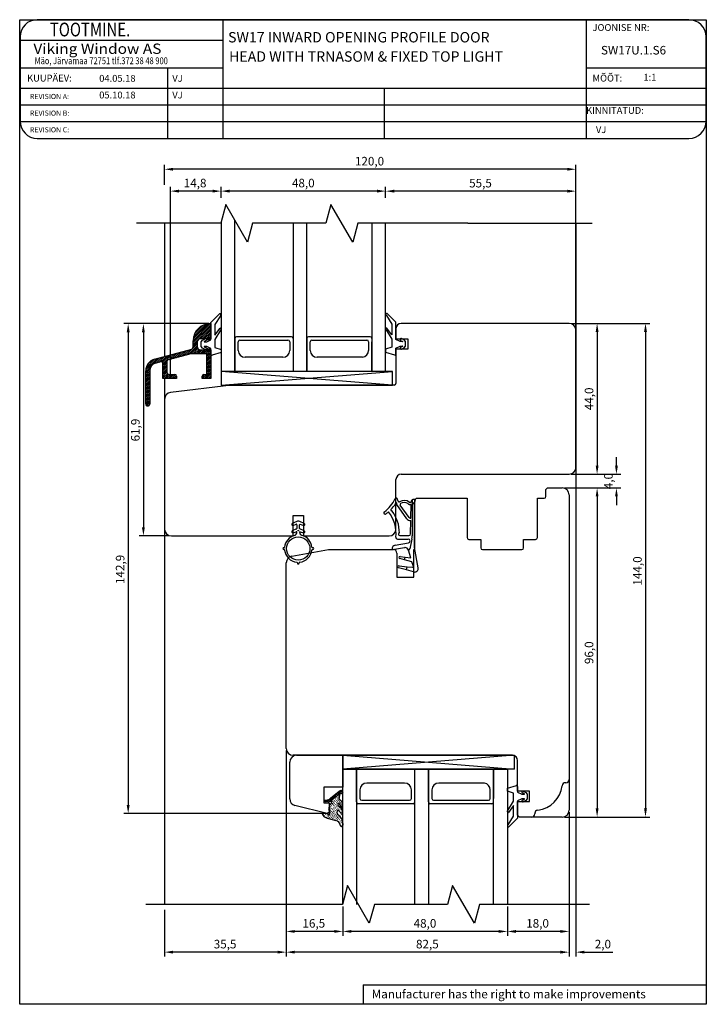
# Model space of a CAD drawing. Units: inches. Extents: x 41 to 4570, y 654 to 3367.
# Drawn here: x 3788 to 3988, y 2592 to 2879 of the extents above; entities that cross this region are included whole.
import ezdxf

# ---------------------------------------------------------------- set-up
doc = ezdxf.new("R2010")
doc.units = ezdxf.units.IN
doc.header["$MEASUREMENT"] = 0
doc.styles.add('MtXpl_romanc_shx', font='romanc.shx')
doc.styles.add('MtXpl_Tahoma', font='tahoma.ttf')
doc.styles.add('ROMAND', font='romand', dxfattribs={"width": 0.8, "height": 4})
doc.styles.add('ROMANS', font='romans', dxfattribs={"height": 2})
doc.styles.get("Standard").update_dxf_attribs({"font": 'arial.ttf'})

msp = doc.modelspace()

# ---------------------------------------------------------------- linework, layer by layer
for p, q in [((3788.02, 2591.76), (3788.02, 2878.95)), ((3788.02, 2878.95), (3988.32, 2878.95)), ((3953.24, 2878.95), (3793.14, 2878.95)), ((3847.25, 2878.95), (3847.25, 2844.34)), ((3953.24, 2878.95), (3953.24, 2844.34)), ((3983.24, 2878.95), (3953.24, 2878.95)), ((3988.32, 2878.95), (3988.32, 2591.76)), ((3788.14, 2873.95), (3788.14, 2849.34)), ((3788.14, 2872.95), (3847.25, 2872.95)), ((3988.24, 2849.34), (3988.24, 2873.95)), ((3788.14, 2864.95), (3847.25, 2864.95)), ((3831.17, 2864.95), (3831.17, 2844.34)), ((3953.24, 2864.95), (3988.24, 2864.95)), ((3788.14, 2858.95), (3988.24, 2858.95)), ((3894.37, 2858.95), (3894.37, 2844.34)), ((3788.14, 2854.08), (3988.24, 2854.08)), ((3788.14, 2849.21), (3988.24, 2849.21)), ((3793.14, 2844.34), (3953.24, 2844.34)), ((3953.24, 2844.34), (3983.24, 2844.34)), ((3830.28, 2830.82), (3830.28, 2836.58)), ((3947.78, 2835.33), (3832.78, 2835.33)), ((3950.28, 2789.01), (3950.28, 2836.58)), ((3832.01, 2774.92), (3832.01, 2830.2)), ((3844.28, 2828.95), (3834.51, 2828.95)), ((3846.78, 2827.01), (3846.78, 2830.2)), ((3846.78, 2827.01), (3846.78, 2830.2)), ((3892.28, 2828.95), (3849.28, 2828.95)), ((3894.78, 2827.01), (3894.78, 2830.2)), ((3894.78, 2827.01), (3894.78, 2830.19)), ((3947.78, 2828.94), (3897.28, 2828.94)), ((3950.28, 2789.01), (3950.28, 2830.19)), ((3848.16, 2825.06), (3846.68, 2819.56)), ((3854.51, 2814.06), (3848.16, 2825.06)), ((3878.82, 2825.06), (3877.35, 2819.56)), ((3885.17, 2814.06), (3878.82, 2825.06)), ((3850.78, 2776.38), (3850.78, 2820.52)), ((3846.68, 2819.56), (3822.14, 2819.56)), ((3830.28, 2819.56), (3830.28, 2780.7)), ((3846.78, 2819.93), (3846.78, 2776.38)), ((3855.98, 2819.56), (3854.51, 2814.06)), ((3877.35, 2819.56), (3855.98, 2819.56)), ((3867.78, 2819.56), (3867.78, 2776.38)), ((3871.78, 2776.38), (3871.78, 2819.56)), ((3886.65, 2819.56), (3885.17, 2814.06)), ((3918.79, 2819.56), (3886.65, 2819.56)), ((3890.78, 2819.56), (3890.78, 2776.38)), ((3894.78, 2776.38), (3894.78, 2819.56)), ((3918.79, 2819.56), (3955.06, 2819.56)), ((3950.28, 2819.56), (3950.28, 2619.91)), ((3843.78, 2790.65), (3846.34, 2793.15)), ((3846.58, 2792.6), (3844.98, 2790.03)), ((3894.98, 2792.69), (3896.58, 2790.12)), ((3897.78, 2790.74), (3895.22, 2793.24)), ((3843.16, 2790.29), (3818.42, 2790.29)), ((3843.16, 2790.29), (3822.86, 2790.29)), ((3843.78, 2785.55), (3843.78, 2790.65)), ((3844.98, 2790.03), (3844.98, 2786.95)), ((3844.98, 2786.95), (3846.46, 2788.94)), ((3896.58, 2787.04), (3895.11, 2789.02)), ((3896.58, 2790.12), (3896.58, 2787.04)), ((3897.78, 2785.64), (3897.78, 2790.74)), ((3897.78, 2788.88), (3897.78, 2785.88)), ((3948.28, 2790.38), (3899.28, 2790.38)), ((3948.91, 2790.38), (3957.71, 2790.38)), ((3948.91, 2790.38), (3971.83, 2790.38)), ((3819.67, 2787.79), (3819.67, 2649.88)), ((3824.11, 2787.79), (3824.11, 2730.88)), ((3841.37, 2785.49), (3842.15, 2785.87)), ((3846.64, 2788.37), (3844.98, 2785.65)), ((3850.78, 2785.98), (3850.78, 2776.38)), ((3867.28, 2786.48), (3851.28, 2786.48)), ((3871.78, 2776.38), (3871.78, 2785.98)), ((3871.78, 2785.98), (3871.78, 2776.38)), ((3890.28, 2786.48), (3872.28, 2786.48)), ((3894.92, 2788.45), (3896.58, 2785.74)), ((3897.78, 2785.88), (3901.28, 2785.88)), ((3900.2, 2785.58), (3899.41, 2785.96)), ((3901.28, 2785.88), (3901.28, 2782.88)), ((3950.28, 2748.38), (3950.28, 2788.38)), ((3956.46, 2787.88), (3956.46, 2748.88)), ((3970.58, 2787.88), (3970.58, 2648.88)), ((3840.98, 2784.95), (3841.37, 2785.49)), ((3840.98, 2783.65), (3840.98, 2784.95)), ((3841.37, 2783.11), (3840.98, 2783.65)), ((3842.15, 2782.73), (3841.37, 2783.11)), ((3842.41, 2785.33), (3841.82, 2785.04)), ((3841.82, 2783.55), (3842.41, 2783.27)), ((3841.85, 2784.95), (3842.58, 2784.95)), ((3842.58, 2783.65), (3841.85, 2783.65)), ((3842.58, 2784.95), (3843.78, 2785.55)), ((3843.78, 2783.05), (3842.58, 2783.65)), ((3843.78, 2781.35), (3843.78, 2783.05)), ((3844.98, 2785.65), (3844.98, 2783.35)), ((3844.98, 2783.35), (3846.78, 2782.75)), ((3851.78, 2782.48), (3851.78, 2784.98)), ((3852.28, 2785.48), (3866.28, 2785.48)), ((3866.78, 2784.98), (3866.78, 2782.48)), ((3872.78, 2782.48), (3872.78, 2784.98)), ((3873.28, 2785.48), (3889.28, 2785.48)), ((3889.78, 2784.98), (3889.78, 2782.46)), ((3890.78, 2776.38), (3890.78, 2784.98)), ((3896.58, 2783.44), (3894.78, 2782.84)), ((3896.58, 2785.74), (3896.58, 2783.44)), ((3898.98, 2785.04), (3897.78, 2785.64)), ((3897.78, 2783.14), (3898.98, 2783.74)), ((3897.78, 2781.44), (3897.78, 2783.14)), ((3899.72, 2785.04), (3898.98, 2785.04)), ((3898.98, 2783.74), (3899.72, 2783.74)), ((3899.15, 2785.42), (3899.74, 2785.13)), ((3899.74, 2783.64), (3899.15, 2783.36)), ((3899.41, 2782.82), (3900.2, 2783.2)), ((3900.58, 2785.04), (3900.2, 2785.58)), ((3900.2, 2783.2), (3900.58, 2783.74)), ((3900.58, 2783.74), (3900.58, 2785.04)), ((3846.78, 2781.85), (3844.17, 2781.06)), ((3846.78, 2782.75), (3846.78, 2781.85)), ((3864.78, 2780.48), (3853.78, 2780.48)), ((3888.07, 2780.48), (3874.78, 2780.48)), ((3894.78, 2782.84), (3894.78, 2781.94)), ((3894.78, 2781.94), (3897.4, 2781.15)), ((3901.28, 2782.88), (3897.78, 2782.88)), ((3897.78, 2782.88), (3897.78, 2772.88)), ((3830.28, 2774.29), (3830.28, 2620.91)), ((3896.78, 2776.38), (3846.78, 2776.38)), ((3846.78, 2776.38), (3846.78, 2772.38)), ((3896.78, 2772.38), (3846.78, 2776.38)), ((3846.78, 2772.38), (3896.78, 2776.38)), ((3896.78, 2772.38), (3896.78, 2776.38)), ((3849.78, 2772.38), (3832.04, 2770.2)), ((3846.78, 2772.38), (3896.78, 2772.38)), ((3897.28, 2772.38), (3849.78, 2772.38)), ((3830.28, 2768.22), (3830.28, 2730.38)), ((3962.1, 2748.88), (3962.1, 2751.38)), ((3899.28, 2746.38), (3948.28, 2746.38)), ((3948.91, 2746.38), (3963.35, 2746.38)), ((3948.91, 2746.38), (3957.71, 2746.38)), ((3897.78, 2730.38), (3897.78, 2744.88)), ((3941.53, 2741.88), (3942.03, 2742.38)), ((3941.53, 2739.88), (3941.53, 2741.88)), ((3942.03, 2742.38), (3946.28, 2742.38)), ((3946.91, 2742.38), (3957.71, 2742.38)), ((3946.91, 2742.38), (3963.35, 2742.38)), ((3948.28, 2740.38), (3948.28, 2648.38)), ((3956.46, 2739.88), (3956.46, 2648.88)), ((3962.1, 2739.88), (3962.1, 2737.38)), ((3900.96, 2733.38), (3898.01, 2737.58)), ((3898.39, 2738.48), (3898.11, 2739.26)), ((3901.64, 2733.71), (3899.04, 2737.39)), ((3901.23, 2737.8), (3901.42, 2737.67)), ((3902.13, 2733.58), (3902.21, 2737.56)), ((3902.23, 2738.43), (3902.23, 2738.4)), ((3902.5, 2738.9), (3902.5, 2728.37)), ((3903.43, 2738.96), (3902.73, 2738.96)), ((3903.23, 2736.86), (3903.23, 2738.09)), ((3903.32, 2738.88), (3903.82, 2739.38)), ((3903.32, 2724.38), (3903.32, 2738.88)), ((3903.82, 2739.38), (3918.53, 2739.38)), ((3918.53, 2739.38), (3918.53, 2727.88)), ((3939.03, 2727.88), (3939.03, 2739.38)), ((3939.03, 2739.38), (3941.03, 2739.38)), ((3867.78, 2734.38), (3870.78, 2734.38)), ((3867.78, 2728.38), (3867.78, 2734.38)), ((3870.78, 2734.38), (3870.78, 2728.38)), ((3903.23, 2724.96), (3903.23, 2736.86)), ((3868.86, 2732.6), (3867.55, 2731.99)), ((3867.78, 2731.44), (3868.68, 2731.76)), ((3868.88, 2731.62), (3868.88, 2730.56)), ((3869.68, 2730.56), (3869.68, 2731.62)), ((3871.01, 2731.99), (3869.7, 2732.6)), ((3869.88, 2731.76), (3870.78, 2731.44)), ((3901.89, 2733.58), (3902.13, 2733.58)), ((3901.99, 2732.88), (3902.12, 2732.88)), ((3902.04, 2728.95), (3902.12, 2732.88)), ((3831.66, 2728.38), (3822.86, 2728.38)), ((3832.28, 2728.38), (3867.78, 2728.38)), ((3868.79, 2730.42), (3867.55, 2729.84)), ((3867.78, 2729.29), (3868.68, 2729.61)), ((3871.01, 2729.84), (3869.77, 2730.42)), ((3869.88, 2729.61), (3870.78, 2729.29)), ((3870.78, 2728.38), (3895.78, 2728.38)), ((3898.89, 2728.46), (3901.54, 2728.46)), ((3897.52, 2725.67), (3901.45, 2726.37)), ((3898.23, 2727.46), (3901.35, 2727.46)), ((3902.4, 2727.43), (3901.79, 2724.57)), ((3919.03, 2727.38), (3922.53, 2727.38)), ((3922.53, 2727.38), (3922.53, 2724.88)), ((3935.03, 2724.88), (3935.03, 2727.38)), ((3935.03, 2727.38), (3938.53, 2727.38)), ((3865.11, 2724.94), (3865.03, 2724.94)), ((3865.03, 2724.44), (3865.11, 2724.44)), ((3867.43, 2722.5), (3878.11, 2724.38)), ((3873.53, 2724.94), (3873.46, 2724.94)), ((3873.46, 2724.44), (3873.53, 2724.44)), ((3878.11, 2724.38), (3897.02, 2724.38)), ((3896.71, 2724.51), (3896.74, 2724.32)), ((3900.29, 2724.94), (3896.74, 2724.32)), ((3898.02, 2723.38), (3898.02, 2716.38)), ((3902.1, 2722.02), (3901.42, 2724.25)), ((3903.02, 2716.38), (3903.02, 2724.38)), ((3903.02, 2724.38), (3903.32, 2724.38)), ((3904.27, 2719.03), (3903.23, 2724.96)), ((3923.03, 2724.38), (3934.53, 2724.38)), ((3865.78, 2666.38), (3865.78, 2720.53)), ((3869.03, 2720.52), (3869.03, 2720.44)), ((3869.53, 2720.44), (3869.53, 2720.52)), ((3900.32, 2721.39), (3898.89, 2721.76)), ((3898.97, 2722.35), (3900.48, 2722.19)), ((3900.32, 2721.39), (3900.48, 2722.19)), ((3902.46, 2720.82), (3900.32, 2721.39)), ((3900.48, 2722.19), (3902.1, 2722.02)), ((3902.87, 2719.48), (3902.46, 2720.82)), ((3900.84, 2718.47), (3898.54, 2719.07)), ((3898.71, 2719.64), (3901.02, 2719.4)), ((3900.84, 2718.47), (3901.02, 2719.4)), ((3902.94, 2717.92), (3900.84, 2718.47)), ((3901.02, 2719.4), (3902.64, 2719.23)), ((3898.02, 2716.38), (3903.02, 2716.38)), ((3865.78, 2665.76), (3865.78, 2611.77)), ((3866.78, 2651.68), (3866.78, 2662.38)), ((3931.78, 2664.38), (3867.78, 2664.38)), ((3868.78, 2664.38), (3882.28, 2664.38)), ((3882.28, 2664.38), (3882.28, 2655.08)), ((3882.28, 2660.38), (3882.28, 2664.38)), ((3882.28, 2664.38), (3932.28, 2664.38)), ((3932.28, 2664.38), (3882.28, 2660.38)), ((3882.28, 2664.38), (3932.28, 2660.38)), ((3932.28, 2664.38), (3932.28, 2660.38)), ((3933.28, 2653.88), (3933.28, 2662.88)), ((3882.28, 2620.91), (3882.28, 2660.38)), ((3882.28, 2660.38), (3930.28, 2660.38)), ((3932.28, 2660.38), (3882.28, 2660.38)), ((3886.28, 2660.38), (3886.28, 2620.91)), ((3886.28, 2650.78), (3886.28, 2660.38)), ((3903.28, 2620.91), (3903.28, 2660.38)), ((3907.28, 2660.38), (3907.28, 2620.91)), ((3907.28, 2660.38), (3907.28, 2650.78)), ((3907.28, 2650.78), (3907.28, 2660.38)), ((3926.28, 2620.91), (3926.28, 2660.38)), ((3926.28, 2660.38), (3926.28, 2651.78)), ((3930.28, 2660.38), (3930.28, 2620.91)), ((3882.28, 2655.08), (3876.78, 2655.08)), ((3876.78, 2655.08), (3876.78, 2650.48)), ((3878.72, 2651.84), (3881.23, 2653.94)), ((3880.44, 2652.49), (3882, 2654.13)), ((3881.08, 2653.79), (3881.62, 2653.29)), ((3881.35, 2653.97), (3881.21, 2653.88)), ((3881.66, 2654.14), (3881.35, 2653.97)), ((3882.16, 2653.42), (3881.54, 2654.11)), ((3881.89, 2654.16), (3881.66, 2654.14)), ((3881.66, 2654.14), (3881.66, 2654.14)), ((3882.1, 2654.06), (3881.89, 2654.16)), ((3882.26, 2653.69), (3881.89, 2653.24)), ((3882.18, 2653.87), (3882.1, 2654.06)), ((3882.26, 2653.69), (3882.18, 2653.87)), ((3882.23, 2653.52), (3882.26, 2653.69)), ((3887.28, 2654.28), (3887.28, 2651.78)), ((3900.28, 2656.28), (3889.28, 2656.28)), ((3902.28, 2651.78), (3902.28, 2654.28)), ((3908.28, 2654.28), (3908.28, 2651.78)), ((3923.57, 2656.28), (3910.28, 2656.28)), ((3925.28, 2651.78), (3925.28, 2654.3)), ((3930.28, 2654.83), (3932.9, 2655.61)), ((3930.28, 2653.93), (3930.28, 2654.83)), ((3932.08, 2653.33), (3930.28, 2653.93)), ((3933.28, 2655.32), (3933.28, 2653.63)), ((3936.78, 2653.88), (3933.28, 2653.88)), ((3934.91, 2653.95), (3935.7, 2653.57)), ((3936.78, 2650.88), (3936.78, 2653.88)), ((3947.33, 2656.38), (3947.18, 2656.38)), ((3877.04, 2651.13), (3877.02, 2651.02)), ((3877.02, 2651.02), (3877.11, 2650.89)), ((3877.18, 2651.27), (3877.04, 2651.13)), ((3877.18, 2651.27), (3877.04, 2651.13)), ((3877.11, 2650.89), (3877.22, 2650.87)), ((3877.18, 2651.27), (3877.95, 2651.41)), ((3877.95, 2650.79), (3877.22, 2650.87)), ((3877.67, 2650.84), (3877.24, 2651.26)), ((3877.5, 2650.82), (3878.08, 2651.5)), ((3877.79, 2651.45), (3878.36, 2650.88)), ((3877.95, 2651.41), (3878.39, 2651.62)), ((3877.95, 2650.79), (3878.31, 2650.89)), ((3878.18, 2650.8), (3880.67, 2653.42)), ((3878.31, 2650.89), (3878.62, 2651)), ((3878.76, 2651.15), (3878.33, 2651.63)), ((3878.39, 2651.62), (3878.72, 2651.84)), ((3878.62, 2651), (3881.52, 2653.37)), ((3878.62, 2651), (3878.67, 2650.99)), ((3878.73, 2651.9), (3879.16, 2651.47)), ((3879.1, 2651.43), (3878.91, 2650.44)), ((3879.62, 2651.79), (3879.13, 2652.22)), ((3879.24, 2651.29), (3879.14, 2651.36)), ((3879.46, 2650.96), (3879.42, 2651.02)), ((3879.53, 2652.54), (3879.97, 2652.12)), ((3879.59, 2651.62), (3879.54, 2651.69)), ((3879.85, 2651.17), (3879.82, 2651.35)), ((3880.36, 2652.39), (3879.94, 2652.87)), ((3879.98, 2651.89), (3879.95, 2652.01)), ((3880.13, 2650.83), (3880.04, 2650.97)), ((3880.26, 2651.55), (3880.16, 2651.63)), ((3880.4, 2652.27), (3880.3, 2652.34)), ((3880.33, 2653.14), (3880.78, 2652.77)), ((3880.54, 2651.21), (3880.39, 2651.3)), ((3880.62, 2651.94), (3880.52, 2652.02)), ((3880.75, 2650.83), (3880.65, 2650.91)), ((3881.17, 2653.04), (3880.68, 2653.47)), ((3880.7, 2652.67), (3880.8, 2652.59)), ((3880.84, 2651.61), (3880.74, 2651.69)), ((3880.91, 2652.28), (3881.01, 2652.21)), ((3881.06, 2651.23), (3881.02, 2651.35)), ((3881.15, 2652.93), (3881.05, 2653)), ((3881.17, 2651.54), (3881.52, 2653.37)), ((3881.6, 2651.25), (3881.17, 2651.54)), ((3881.19, 2651.95), (3881.23, 2651.83)), ((3881.28, 2650.9), (3881.25, 2651.02)), ((3881.36, 2652.54), (3881.33, 2652.66)), ((3881.5, 2653.26), (3881.45, 2653.33)), ((3881.52, 2653.37), (3881.66, 2653.23)), ((3881.66, 2653.23), (3881.89, 2653.24)), ((3881.89, 2653.24), (3882.08, 2653.32)), ((3882.08, 2653.32), (3882.23, 2653.52)), ((3887.78, 2651.28), (3901.78, 2651.28)), ((3908.78, 2651.28), (3924.78, 2651.28)), ((3930.42, 2648.31), (3932.08, 2651.02)), ((3932.08, 2651.02), (3932.08, 2653.33)), ((3933.28, 2653.63), (3934.48, 2653.03)), ((3934.48, 2651.73), (3933.28, 2651.13)), ((3933.28, 2651.13), (3933.28, 2646.03)), ((3933.28, 2646.88), (3933.28, 2650.88)), ((3933.28, 2650.88), (3936.78, 2650.88)), ((3934.48, 2653.03), (3935.22, 2653.03)), ((3935.22, 2651.73), (3934.48, 2651.73)), ((3935.24, 2653.12), (3934.65, 2653.41)), ((3934.65, 2651.35), (3935.24, 2651.63)), ((3935.7, 2651.19), (3934.91, 2650.81)), ((3935.7, 2653.57), (3936.08, 2653.03)), ((3936.08, 2651.73), (3935.7, 2651.19)), ((3936.08, 2653.03), (3936.08, 2651.73)), ((3865.78, 2649.07), (3865.78, 2605.72)), ((3865.78, 2649.07), (3865.78, 2605.72)), ((3877.75, 2647.38), (3868.3, 2649.74)), ((3876.78, 2650.48), (3878.28, 2650.48)), ((3878.58, 2649.3), (3878.1, 2648.87)), ((3878.1, 2648.87), (3878.62, 2648.89)), ((3878.62, 2648.89), (3878.13, 2648.41)), ((3878.18, 2648.4), (3878.13, 2648.41)), ((3878.52, 2648.39), (3878.13, 2648.41)), ((3878.28, 2650.48), (3878.28, 2647.8)), ((3878.39, 2648.88), (3878.31, 2649.06)), ((3878.55, 2650.05), (3878.37, 2650.02)), ((3878.38, 2649.74), (3878.37, 2650.02)), ((3878.37, 2647.28), (3878.46, 2648.06)), ((3878.4, 2649.27), (3878.38, 2649.74)), ((3878.44, 2649.78), (3878.4, 2649.85)), ((3878.4, 2649.27), (3878.58, 2649.3)), ((3878.45, 2648.01), (3878.44, 2647.95)), ((3878.52, 2648.39), (3878.46, 2648.06)), ((3878.49, 2648.8), (3878.58, 2648.67)), ((3878.55, 2650.05), (3878.73, 2650.07)), ((3878.66, 2649.4), (3878.62, 2649.52)), ((3878.71, 2648.47), (3878.8, 2648.34)), ((3878.73, 2650.07), (3878.87, 2650.21)), ((3878.79, 2650.11), (3878.84, 2650.05)), ((3878.89, 2649.13), (3878.85, 2649.19)), ((3878.87, 2650.21), (3878.91, 2650.44)), ((3878.93, 2648.15), (3879.02, 2648.02)), ((3879.06, 2650.63), (3878.97, 2650.77)), ((3879.02, 2649.79), (3879.06, 2649.72)), ((3879.11, 2648.8), (3879.07, 2648.86)), ((3879.33, 2650.24), (3879.18, 2650.38)), ((3879.28, 2649.39), (3879.28, 2649.39)), ((3879.34, 2648.47), (3879.29, 2648.54)), ((3879.55, 2649.91), (3879.41, 2650.06)), ((3879.56, 2648.14), (3879.46, 2648.22)), ((3879.51, 2649.07), (3879.55, 2649)), ((3879.69, 2650.63), (3879.64, 2650.7)), ((3879.78, 2649.59), (3879.69, 2649.72)), ((3879.73, 2647.82), (3879.7, 2647.95)), ((3879.73, 2648.74), (3879.78, 2648.67)), ((3879.9, 2650.25), (3879.86, 2650.31)), ((3880, 2649.26), (3879.91, 2649.39)), ((3880.01, 2648.4), (3880.05, 2648.28)), ((3880.18, 2649.91), (3880.08, 2649.99)), ((3880.22, 2648.93), (3880.18, 2649)), ((3880.22, 2648.02), (3880.27, 2647.95)), ((3880.4, 2649.58), (3880.3, 2649.66)), ((3880.41, 2650.5), (3880.31, 2650.57)), ((3880.49, 2648.54), (3880.4, 2648.67)), ((3880.62, 2650.11), (3880.52, 2650.19)), ((3880.63, 2649.25), (3880.57, 2649.27)), ((3880.59, 2647.55), (3880.75, 2648.38)), ((3880.72, 2648.21), (3880.67, 2648.28)), ((3880.9, 2648.86), (3880.8, 2648.94)), ((3880.89, 2649.72), (3880.85, 2649.84)), ((3880.96, 2650.42), (3880.87, 2649.61)), ((3881.6, 2649.12), (3880.87, 2649.61)), ((3880.97, 2650.45), (3880.93, 2650.57)), ((3881.02, 2649.52), (3881.07, 2649.46)), ((3881.12, 2648.53), (3881.08, 2648.6)), ((3881.24, 2649.14), (3881.33, 2649.06)), ((3881.33, 2648.15), (3881.3, 2648.27)), ((3881.51, 2650.57), (3881.47, 2650.7)), ((3881.51, 2648.8), (3881.55, 2648.68)), ((3881.73, 2650.25), (3881.69, 2650.37)), ((3881.79, 2648.46), (3881.83, 2648.34)), ((3881.95, 2649.92), (3881.92, 2650.04)), ((3882.01, 2648.08), (3882.1, 2647.95)), ((3882.09, 2650.64), (3882.18, 2650.5)), ((3882.23, 2649.58), (3882.14, 2649.71)), ((3882.26, 2649.39), (3882.26, 2650.01)), ((3902.78, 2650.28), (3886.78, 2650.28)), ((3925.78, 2650.28), (3907.78, 2650.28)), ((3932.08, 2649.72), (3930.61, 2647.74)), ((3932.08, 2646.64), (3932.08, 2649.72)), ((3877.12, 2647.38), (3818.42, 2647.38)), ((3876.26, 2647.57), (3876.24, 2647.46)), ((3876.24, 2647.46), (3876.48, 2646.95)), ((3876.32, 2647.61), (3876.26, 2647.57)), ((3876.31, 2647.56), (3876.36, 2647.49)), ((3876.44, 2647.64), (3876.32, 2647.61)), ((3878.18, 2647.15), (3876.39, 2647.66)), ((3876.48, 2646.95), (3876.85, 2646.48)), ((3876.53, 2647.23), (3876.62, 2647.1)), ((3876.8, 2646.83), (3876.9, 2646.76)), ((3876.85, 2646.48), (3877.32, 2646.22)), ((3877.03, 2647.42), (3876.93, 2647.5)), ((3877.07, 2646.44), (3877.12, 2646.38)), ((3877.25, 2647.09), (3877.15, 2647.17)), ((3877.32, 2646.22), (3877.74, 2646.03)), ((3877.47, 2646.71), (3877.42, 2646.78)), ((3877.73, 2646.32), (3877.64, 2646.45)), ((3877.69, 2647.3), (3877.73, 2647.23)), ((3877.74, 2646.03), (3878.07, 2645.97)), ((3878.28, 2647.8), (3877.75, 2647.38)), ((3877.92, 2647.02), (3877.95, 2646.85)), ((3877.96, 2645.99), (3877.92, 2646.11)), ((3878.07, 2645.97), (3880.27, 2645.37)), ((3878.14, 2646.64), (3878.17, 2646.52)), ((3878.18, 2647.15), (3878.16, 2647.04)), ((3878.16, 2647.04), (3878.25, 2646.96)), ((3878.25, 2646.96), (3878.38, 2647)), ((3878.42, 2647.22), (3878.31, 2647.24)), ((3878.31, 2646.32), (3878.4, 2646.19)), ((3878.38, 2647), (3878.44, 2647.04)), ((3878.46, 2647.15), (3878.42, 2647.22)), ((3878.44, 2647.04), (3878.46, 2647.15)), ((3878.54, 2646.96), (3878.44, 2647.04)), ((3878.53, 2646), (3878.62, 2645.86)), ((3878.63, 2647.75), (3878.67, 2647.63)), ((3878.75, 2646.58), (3878.66, 2646.71)), ((3878.8, 2647.43), (3878.89, 2647.3)), ((3879.08, 2646.18), (3878.99, 2646.31)), ((3879.08, 2647.09), (3879.11, 2646.97)), ((3879.16, 2647.82), (3879.24, 2647.63)), ((3879.25, 2646.77), (3879.35, 2646.7)), ((3879.35, 2645.78), (3879.26, 2645.92)), ((3879.43, 2647.43), (3879.46, 2647.3)), ((3879.47, 2646.45), (3879.57, 2646.37)), ((3879.65, 2647.1), (3879.74, 2646.97)), ((3879.7, 2646.12), (3879.74, 2646.05)), ((3879.87, 2646.77), (3879.96, 2646.64)), ((3879.95, 2647.5), (3879.91, 2647.56)), ((3879.92, 2645.79), (3880.02, 2645.71)), ((3880.1, 2646.44), (3880.19, 2646.31)), ((3880.23, 2647.16), (3880.13, 2647.24)), ((3880.46, 2646.83), (3880.37, 2646.96)), ((3880.38, 2646.1), (3880.41, 2645.98)), ((3880.45, 2647.69), (3880.54, 2647.56)), ((3880.68, 2646.5), (3880.59, 2646.63)), ((3880.6, 2645.78), (3880.64, 2645.66)), ((3880.65, 2647.54), (3880.66, 2647.31)), ((3880.66, 2647.31), (3880.79, 2647.06)), ((3880.67, 2647.36), (3880.76, 2647.23)), ((3880.79, 2647.06), (3880.89, 2646.98)), ((3880.85, 2646.19), (3880.82, 2646.31)), ((3880.9, 2647.03), (3880.99, 2646.9)), ((3880.9, 2647.03), (3881.05, 2646.95)), ((3881.07, 2645.86), (3881.04, 2645.98)), ((3881.16, 2646.64), (3881.21, 2646.58)), ((3881.35, 2645.52), (3881.26, 2645.65)), ((3881.39, 2646.31), (3881.48, 2646.18)), ((3881.57, 2645.28), (3881.65, 2645.15)), ((3881.66, 2645.92), (3881.7, 2645.85)), ((3881.87, 2647.7), (3881.96, 2647.57)), ((3881.93, 2645.53), (3881.97, 2645.46)), ((3882.16, 2647.26), (3882.16, 2647.26)), ((3882.23, 2645.05), (3882.26, 2643.99)), ((3882.26, 2647.26), (3882.26, 2647.87)), ((3930.48, 2644.08), (3932.08, 2646.64)), ((3933.28, 2646.03), (3930.72, 2643.52)), ((3933.78, 2646.38), (3933.28, 2646.88)), ((3946.28, 2646.38), (3933.78, 2646.38)), ((3938.28, 2647.48), (3938.28, 2647.33)), ((3946.91, 2646.38), (3957.71, 2646.38)), ((3946.91, 2646.38), (3971.83, 2646.38)), ((3948.28, 2647.76), (3948.28, 2611.77)), ((3881.25, 2644.83), (3881.22, 2644.95)), ((3881.53, 2644.49), (3881.44, 2644.62)), ((3881.83, 2644.89), (3881.88, 2644.82)), ((3882.1, 2644.49), (3882.15, 2644.43)), ((3883.66, 2626.41), (3882.18, 2620.91)), ((3890.01, 2615.41), (3883.66, 2626.41)), ((3914.32, 2626.41), (3912.85, 2620.91)), ((3920.67, 2615.41), (3914.32, 2626.41)), ((3882.18, 2620.91), (3824.79, 2620.91)), ((3830.28, 2619.29), (3830.28, 2605.72)), ((3882.28, 2620.29), (3882.28, 2611.77)), ((3882.28, 2620.29), (3882.28, 2611.77)), ((3891.48, 2620.91), (3890.01, 2615.41)), ((3912.85, 2620.91), (3891.48, 2620.91)), ((3922.15, 2620.91), (3920.67, 2615.41)), ((3954.29, 2620.91), (3922.15, 2620.91)), ((3930.28, 2620.29), (3930.28, 2611.77)), ((3930.28, 2620.29), (3930.28, 2611.77)), ((3948.28, 2620.29), (3948.28, 2605.72)), ((3948.28, 2619.29), (3948.28, 2605.72)), ((3950.28, 2620.29), (3950.28, 2605.72)), ((3879.78, 2613.02), (3868.28, 2613.02)), ((3927.78, 2613.02), (3884.78, 2613.02)), ((3945.78, 2613.02), (3932.78, 2613.02)), ((3863.28, 2606.97), (3832.78, 2606.97)), ((3945.78, 2606.97), (3868.28, 2606.97)), ((3945.78, 2606.97), (3943.28, 2606.97)), ((3952.78, 2606.97), (3961.07, 2606.97)), ((3888.17, 2597.44), (3988.32, 2597.44)), ((3888.17, 2597.44), (3888.17, 2591.76)), ((3988.32, 2591.76), (3788.02, 2591.76))]:
    msp.add_line(p, q)
at = {"linetype": 'Continuous'}
for p, q in [((3838.58, 2785.29), (3843.59, 2790.29)), ((3838.58, 2784.76), (3843.78, 2789.96)), ((3838.58, 2784.23), (3843.78, 2789.43)), ((3838.61, 2785.85), (3843.03, 2790.26)), ((3838.73, 2786.49), (3842.38, 2790.15)), ((3839, 2787.3), (3841.58, 2789.87)), ((3840.78, 2785.89), (3843.78, 2788.9)), ((3843.58, 2790.29), (3843.78, 2790.29)), ((3843.78, 2790.29), (3843.78, 2786.19)), ((3842.58, 2785.89), (3840.78, 2785.89)), ((3841.31, 2785.89), (3843.78, 2788.37)), ((3841.84, 2785.89), (3843.78, 2787.84)), ((3842.37, 2785.89), (3843.78, 2787.31)), ((3842.68, 2785.67), (3843.78, 2786.77)), ((3843.13, 2785.59), (3843.78, 2786.24)), ((3843.78, 2786.19), (3843.78, 2785.89)), ((3837.27, 2781.33), (3839.78, 2783.84)), ((3837.97, 2781.49), (3839.84, 2783.36)), ((3838.5, 2781.49), (3840.03, 2783.03)), ((3838.55, 2783.14), (3839.78, 2784.37)), ((3838.58, 2783.3), (3838.58, 2785.29)), ((3838.58, 2783.7), (3839.78, 2784.9)), ((3839.78, 2784.89), (3839.78, 2783.69)), ((3841.68, 2781.49), (3843.18, 2782.99)), ((3842.21, 2781.49), (3843.66, 2782.94)), ((3843.48, 2785.59), (3842.88, 2785.59)), ((3842.88, 2782.99), (3843.48, 2782.99)), ((3824.79, 2776.8), (3828.1, 2780.11)), ((3826.88, 2778.36), (3828.83, 2780.3)), ((3827.38, 2779.92), (3838.21, 2782.82)), ((3827.85, 2778.8), (3829.55, 2780.5)), ((3828.58, 2779), (3830.27, 2780.69)), ((3829.28, 2779.17), (3831, 2780.89)), ((3829.65, 2779.01), (3831.72, 2781.08)), ((3829.78, 2778.61), (3832.45, 2781.28)), ((3837.9, 2781.49), (3831.35, 2779.74)), ((3831.48, 2779.77), (3833.17, 2781.47)), ((3832.2, 2779.97), (3833.9, 2781.66)), ((3832.92, 2780.16), (3834.62, 2781.86)), ((3833.65, 2780.35), (3835.35, 2782.05)), ((3834.37, 2780.55), (3836.07, 2782.25)), ((3835.1, 2780.74), (3836.79, 2782.44)), ((3835.82, 2780.94), (3837.52, 2782.63)), ((3836.55, 2781.13), (3838.25, 2782.83)), ((3842.58, 2781.49), (3837.9, 2781.49)), ((3839.03, 2781.49), (3840.34, 2782.8)), ((3839.56, 2781.49), (3840.76, 2782.69)), ((3840.09, 2781.49), (3841.29, 2782.69)), ((3840.62, 2781.49), (3841.82, 2782.69)), ((3840.78, 2782.69), (3842.58, 2782.69)), ((3841.15, 2781.49), (3842.35, 2782.69)), ((3842.58, 2781.33), (3843.78, 2782.53)), ((3842.58, 2780.8), (3843.78, 2782)), ((3842.58, 2775.49), (3842.58, 2781.49)), ((3842.58, 2780.27), (3843.78, 2781.47)), ((3842.58, 2779.74), (3843.78, 2780.94)), ((3842.58, 2779.21), (3843.78, 2780.41)), ((3843.78, 2782.69), (3843.78, 2782.39)), ((3843.78, 2782.39), (3843.78, 2774.29)), ((3824.78, 2776.26), (3826.46, 2777.94)), ((3824.9, 2777.44), (3827.38, 2779.92)), ((3825.3, 2778.37), (3826.45, 2779.52)), ((3829.15, 2779.15), (3827.69, 2778.76)), ((3829.78, 2778.08), (3830.98, 2779.28)), ((3829.78, 2777.55), (3830.98, 2778.75)), ((3829.78, 2774.29), (3829.78, 2778.67)), ((3829.78, 2777.02), (3830.98, 2778.22)), ((3829.78, 2776.49), (3830.98, 2777.69)), ((3829.78, 2775.96), (3830.98, 2777.16)), ((3830.98, 2779.26), (3830.98, 2775.99)), ((3842.58, 2778.68), (3843.78, 2779.88)), ((3842.58, 2778.15), (3843.78, 2779.35)), ((3842.58, 2777.62), (3843.78, 2778.82)), ((3842.58, 2777.09), (3843.78, 2778.29)), ((3842.58, 2776.56), (3843.78, 2777.76)), ((3842.63, 2776.08), (3843.78, 2777.23)), ((3824.78, 2775.73), (3826.02, 2776.97)), ((3824.78, 2772.23), (3824.78, 2776.54)), ((3824.78, 2775.2), (3825.98, 2776.4)), ((3824.78, 2774.67), (3825.98, 2775.87)), ((3824.78, 2774.14), (3825.98, 2775.34)), ((3824.78, 2773.61), (3825.98, 2774.81)), ((3824.78, 2773.08), (3825.98, 2774.28)), ((3825.98, 2776.54), (3825.98, 2766.89)), ((3829.78, 2775.43), (3830.98, 2776.63)), ((3829.78, 2774.9), (3830.98, 2776.1)), ((3829.78, 2774.37), (3831.09, 2775.68)), ((3833.78, 2774.29), (3829.78, 2774.29)), ((3830.24, 2774.29), (3830.38, 2774.44)), ((3830.44, 2774.49), (3831.44, 2775.5)), ((3830.97, 2774.49), (3831.97, 2775.49)), ((3831.48, 2775.49), (3833.28, 2775.49)), ((3831.5, 2774.49), (3832.5, 2775.49)), ((3832.03, 2774.49), (3833.03, 2775.49)), ((3832.56, 2774.49), (3833.51, 2775.44)), ((3833.09, 2774.49), (3833.75, 2775.16)), ((3833.62, 2774.49), (3833.78, 2774.65)), ((3833.78, 2774.99), (3833.78, 2774.29)), ((3841.28, 2774.73), (3842.05, 2775.49)), ((3841.28, 2774.29), (3841.28, 2774.99)), ((3843.78, 2774.29), (3841.28, 2774.29)), ((3841.38, 2774.29), (3842.58, 2775.49)), ((3841.78, 2775.49), (3842.58, 2775.49)), ((3841.91, 2774.29), (3843.78, 2776.17)), ((3842.44, 2774.29), (3843.78, 2775.64)), ((3842.58, 2775.5), (3843.78, 2776.7)), ((3842.97, 2774.29), (3843.78, 2775.11)), ((3843.5, 2774.29), (3843.78, 2774.58)), ((3824.78, 2772.55), (3825.98, 2773.75)), ((3824.78, 2772.02), (3825.98, 2773.22)), ((3824.78, 2771.49), (3825.98, 2772.69)), ((3824.78, 2766.89), (3824.78, 2772.23)), ((3824.78, 2770.96), (3825.98, 2772.16)), ((3824.78, 2770.43), (3825.98, 2771.63)), ((3824.78, 2769.9), (3825.98, 2771.1)), ((3824.78, 2769.37), (3825.98, 2770.57)), ((3824.78, 2768.84), (3825.98, 2770.04)), ((3824.78, 2768.31), (3825.98, 2769.51)), ((3824.78, 2767.77), (3825.98, 2768.97)), ((3824.78, 2767.24), (3825.98, 2768.44)), ((3824.8, 2766.74), (3825.98, 2767.91)), ((3825.02, 2766.42), (3825.98, 2767.38)), ((3825.38, 2766.29), (3825.38, 2766.29)), ((3825.42, 2766.3), (3825.98, 2766.85))]:
    msp.add_line(p, q, dxfattribs=at)
for centre, radius in [((3902.73, 2737.91), 0.2), ((3869.28, 2729.92), 0.1), ((3869.28, 2724.69), 3.4)]:
    msp.add_circle(centre, radius)
for centre, radius, start, end in [((3793.14, 2873.95), 5, 90, 180), ((3983.24, 2873.95), 5, 0, 90), ((3793.14, 2849.34), 5, 180, 270), ((3983.24, 2849.34), 5, 270, 0), ((3846.45, 2792.87), 0.3, 295.8089, 110.6677), ((3895.11, 2792.96), 0.3, 69.3323, 244.1911), ((3846.53, 2788.64), 0.3, 292.0091, 103.1065), ((3895.04, 2788.73), 0.3, 76.8935, 247.9909), ((3899.28, 2788.88), 1.5, 90, 180), ((3948.28, 2788.38), 2, 0, 90), ((3842.28, 2785.6), 0.3, 295.8284, 115.8284), ((3851.28, 2785.98), 0.5, 90, 180), ((3867.28, 2785.98), 0.5, 0, 90), ((3872.28, 2785.98), 0.5, 90, 180), ((3890.28, 2785.98), 0.5, 0, 90), ((3899.28, 2785.69), 0.3, 64.1716, 244.1716), ((3841.85, 2785), 0.05, 115.8284, 270), ((3841.85, 2783.6), 0.05, 90, 244.1716), ((3842.28, 2783), 0.3, 244.1716, 64.1716), ((3852.28, 2784.98), 0.5, 90, 180), ((3866.28, 2784.98), 0.5, 0, 90), ((3873.28, 2784.98), 0.5, 90, 180), ((3889.28, 2784.98), 0.5, 0, 90), ((3899.28, 2783.09), 0.3, 115.8284, 295.8284), ((3899.72, 2785.09), 0.05, 270, 64.1716), ((3899.72, 2783.69), 0.05, 295.8284, 90), ((3844.08, 2781.35), 0.3, 180, 286.6992), ((3853.78, 2782.48), 2, 180, 270), ((3864.78, 2782.48), 2, 270, 0), ((3874.78, 2782.48), 2, 180, 270), ((3887.78, 2782.46), 2, 278.1799, 0), ((3897.48, 2781.44), 0.3, 253.3008, 0), ((3897.28, 2772.88), 0.5, 270, 0), ((3832.28, 2768.22), 2, 97, 180), ((3899.28, 2744.88), 1.5, 90, 180), ((3948.28, 2748.38), 2, 270, 0), ((3948.28, 2748.38), 2, 270, 0), ((3941.03, 2739.88), 0.5, 270, 0), ((3946.28, 2740.38), 2, 0, 90), ((3889.05, 2743.05), 9.3, 305.0707, 336.0509), ((3889.05, 2743.05), 10.1, 316.1723, 327.7794), ((3897.83, 2739.16), 0.3, 92.9447, 156.0509), ((3897.43, 2737.78), 0.2, 327.7794, 13.4669), ((3897.82, 2737.87), 0.2, 333.5492, 193.4669), ((3897.83, 2739.16), 0.3, 20, 92.9447), ((3898.18, 2737.69), 0.2, 153.5492, 213.5492), ((3898.67, 2738.59), 0.3, 200, 303.0234), ((3900.18, 2736.32), 2.42, 49.9564, 123.6855), ((3899.29, 2737.55), 0.3, 125.5375, 213.5492), ((3900.18, 2736.3), 1.83, 54.9365, 125.474), ((3901.93, 2738.4), 0.889, 235, 288.4984), ((3901.93, 2738.4), 0.3, 229.2943, 358.7672), ((3902.73, 2738.46), 0.5, 117.4946, 183.0551), ((3902.73, 2738.46), 0.5, 90, 117.4946), ((3905.23, 2738.09), 2, 154.1581, 180), ((3894.63, 2735.12), 0.4, 125.0707, 180), ((3894.63, 2735.12), 0.4, 180, 270), ((3894.63, 2735.12), 0.4, 270, 305.0707), ((3889.05, 2743.05), 10.1, 305.0707, 310.6326), ((3887.8, 2729.17), 10, 353.3516, 38.4356), ((3896.49, 2735.92), 0.2, 136.1723, 276.9372), ((3896.53, 2735.53), 0.2, 36.0225, 96.9372), ((3887.8, 2729.17), 11, 0.3788, 36.0225), ((3867.68, 2731.72), 0.3, 115, 290), ((3868.73, 2731.62), 0.15, 0, 110), ((3869.28, 2731.69), 1, 65, 115), ((3869.83, 2731.62), 0.15, 70, 180), ((3870.88, 2731.72), 0.3, 250, 65), ((3901.88, 2733.95), 1.08, 212.2087, 275.7607), ((3901.89, 2733.88), 0.3, 213.5492, 270), ((3832.28, 2730.38), 2, 180, 270), ((3869.28, 2724.69), 4, 106.2602, 173.8494), ((3867.68, 2729.57), 0.3, 115, 290), ((3867.88, 2729.49), 1, 286.2602, 359.1558), ((3868.73, 2729.47), 0.15, 2.1798, 110), ((3868.73, 2730.56), 0.15, 295, 0), ((3869.83, 2730.56), 0.15, 180, 245), ((3869.83, 2729.47), 0.15, 70, 177.8202), ((3870.68, 2729.49), 1, 180.8442, 253.7398), ((3869.28, 2724.69), 4, 6.1506, 73.7398), ((3870.88, 2729.57), 0.3, 250, 65), ((3895.78, 2730.38), 2, 270, 0), ((3898.89, 2728.86), 0.4, 103.8499, 270), ((3901.54, 2728.96), 0.5, 270, 358.8697), ((3898, 2728.37), 4.5, 348.0006, 0), ((3897.69, 2724.69), 1, 100, 190), ((3898.23, 2727.96), 0.5, 173.3516, 180), ((3898.23, 2727.96), 0.5, 180, 270), ((3901.35, 2726.91), 0.55, 280, 90), ((3919.03, 2727.88), 0.5, 180, 270), ((3938.53, 2727.88), 0.5, 270, 0), ((3865.03, 2724.69), 0.25, 90, 270), ((3865.11, 2725.14), 0.2, 270, 353.8494), ((3865.11, 2724.24), 0.2, 6.1506, 90), ((3869.28, 2724.69), 4, 186.1506, 263.8494), ((3869.28, 2724.69), 4, 276.1506, 353.8494), ((3873.46, 2725.14), 0.2, 186.1506, 270), ((3873.46, 2724.24), 0.2, 90, 173.8494), ((3873.53, 2724.69), 0.25, 270, 90), ((3897.02, 2723.38), 1, 0, 90), ((3900.46, 2723.96), 1, 90, 100), ((3900.46, 2723.96), 1, 17, 90), ((3901.4, 2724.65), 0.4, 272.4782, 348.0006), ((3923.03, 2724.88), 0.5, 180, 270), ((3934.53, 2724.88), 0.5, 270, 0), ((3867.78, 2720.53), 2, 100, 180), ((3868.83, 2720.52), 0.2, 0, 83.8494), ((3869.28, 2720.44), 0.25, 180, 0), ((3869.73, 2720.52), 0.2, 96.1506, 180), ((3898.97, 2722.05), 0.3, 90, 180), ((3898.97, 2722.05), 0.3, 180, 255.2825), ((3898.64, 2719.35), 0.3, 90, 180), ((3898.64, 2719.35), 0.3, 180, 249.3752), ((3898.64, 2719.35), 0.3, 76.8938, 90), ((3902.68, 2719.43), 0.2, 256.8938, 17), ((3903.29, 2718.85), 1, 249.3752, 270), ((3903.29, 2718.85), 1, 270, 10), ((3867.78, 2666.38), 2, 180, 270), ((3868.78, 2662.38), 2, 90, 180), ((3931.78, 2662.88), 1.5, 360, 90), ((3947.33, 2657.33), 0.95, 270, 0), ((3889.28, 2654.28), 2, 90, 180), ((3900.28, 2654.28), 2, 0, 90), ((3910.28, 2654.28), 2, 90, 180), ((3923.28, 2654.3), 2, 0, 81.8201), ((3932.98, 2655.32), 0.3, 360, 106.6992), ((3934.78, 2653.68), 0.3, 64.1716, 244.1716), ((3938.28, 2656.38), 8, 276.0932, 353.9068), ((3947.18, 2655.43), 0.95, 90, 173.9068), ((3868.78, 2651.68), 2, 180, 256), ((3880.76, 2650.01), 1.5, 360, 56.1367), ((3886.78, 2650.78), 0.5, 180, 270), ((3887.78, 2651.78), 0.5, 180, 270), ((3901.78, 2651.78), 0.5, 270, 0), ((3902.78, 2650.78), 0.5, 270, 0), ((3907.78, 2650.78), 0.5, 180, 270), ((3908.78, 2651.78), 0.5, 180, 270), ((3924.78, 2651.78), 0.5, 270, 0), ((3925.78, 2650.78), 0.5, 270, 0), ((3934.78, 2651.08), 0.3, 115.8284, 295.8284), ((3935.22, 2653.08), 0.05, 270, 64.1716), ((3935.22, 2651.68), 0.05, 295.8284, 90), ((3880.23, 2646.75), 1.7, 15.5405, 72.2396), ((3880.23, 2648.89), 1.7, 15.5405, 64.4172), ((3880.76, 2647.87), 1.5, 360, 56.1367), ((3882.06, 2649.4), 0.2, 195.5405, 0), ((3930.54, 2648.03), 0.3, 112.0091, 283.1065), ((3939.23, 2647.48), 0.95, 96.0932, 180), ((3946.28, 2648.38), 2, 270, 0), ((3880.05, 2643.89), 1.5, 2.7999, 81.8148), ((3879.08, 2644.4), 3.22, 11.6588, 52.2905), ((3882.06, 2647.26), 0.2, 195.5405, 0), ((3937.33, 2647.33), 0.95, 270, 0), ((3881.9, 2644.02), 0.361, 188.7239, 4.6742), ((3930.61, 2643.8), 0.3, 115.8089, 290.6677)]:
    msp.add_arc(centre, radius, start, end)
for centre, radius, start, end in [((3843.58, 2785.29), 5, 90, 180), ((3840.78, 2784.89), 1, 90, 180), ((3842.88, 2785.89), 0.3, 180, 270), ((3843.48, 2785.89), 0.3, 270, 0.1726), ((3838.08, 2783.3), 0.5, 285, 360), ((3840.78, 2783.69), 1, 180, 270), ((3842.88, 2782.69), 0.3, 90, 180), ((3843.48, 2782.69), 0.3, 359.8158, 90), ((3828.28, 2776.54), 3.5, 105, 180), ((3828.28, 2776.54), 2.3, 105, 180), ((3829.28, 2778.67), 0.5, 360, 105), ((3831.48, 2779.26), 0.5, 105, 180), ((3831.48, 2775.99), 0.5, 180, 270), ((3833.28, 2774.99), 0.5, 0, 90), ((3841.78, 2774.99), 0.5, 90, 180), ((3825.38, 2766.89), 0.6, 180, 270), ((3825.38, 2766.89), 0.6, 270, 0)]:
    msp.add_arc(centre, radius, start, end, dxfattribs=at)
for points in [[(3832.78, 2835.74), (3832.78, 2834.91), (3830.28, 2835.33)], [(3947.78, 2835.74), (3947.78, 2834.91), (3950.28, 2835.33)], [(3834.51, 2829.37), (3834.51, 2828.53), (3832.01, 2828.95)], [(3844.28, 2829.37), (3844.28, 2828.53), (3846.78, 2828.95)], [(3849.28, 2829.37), (3849.28, 2828.53), (3846.78, 2828.95)], [(3892.28, 2829.37), (3892.28, 2828.53), (3894.78, 2828.95)], [(3897.28, 2829.36), (3897.28, 2828.52), (3894.78, 2828.94)], [(3947.78, 2829.36), (3947.78, 2828.52), (3950.28, 2828.94)], [(3819.25, 2787.79), (3820.09, 2787.79), (3819.67, 2790.29)], [(3823.69, 2787.79), (3824.52, 2787.79), (3824.11, 2790.29)], [(3956.05, 2787.88), (3956.88, 2787.88), (3956.46, 2790.38)], [(3970.17, 2787.88), (3971, 2787.88), (3970.58, 2790.38)], [(3956.05, 2748.88), (3956.88, 2748.88), (3956.46, 2746.38)], [(3961.69, 2748.88), (3962.52, 2748.88), (3962.1, 2746.38)], [(3956.05, 2739.88), (3956.88, 2739.88), (3956.46, 2742.38)], [(3961.69, 2739.88), (3962.52, 2739.88), (3962.1, 2742.38)], [(3823.69, 2730.88), (3824.52, 2730.88), (3824.11, 2728.38)], [(3819.25, 2649.88), (3820.09, 2649.88), (3819.67, 2647.38)], [(3956.05, 2648.88), (3956.88, 2648.88), (3956.46, 2646.38)], [(3970.17, 2648.88), (3971, 2648.88), (3970.58, 2646.38)], [(3868.28, 2613.43), (3868.28, 2612.6), (3865.78, 2613.02)], [(3879.78, 2613.43), (3879.78, 2612.6), (3882.28, 2613.02)], [(3884.78, 2613.43), (3884.78, 2612.6), (3882.28, 2613.02)], [(3927.78, 2613.43), (3927.78, 2612.6), (3930.28, 2613.02)], [(3932.78, 2613.43), (3932.78, 2612.6), (3930.28, 2613.02)], [(3945.78, 2613.43), (3945.78, 2612.6), (3948.28, 2613.02)], [(3832.78, 2607.39), (3832.78, 2606.56), (3830.28, 2606.97)], [(3863.28, 2607.39), (3863.28, 2606.56), (3865.78, 2606.97)], [(3868.28, 2607.39), (3868.28, 2606.56), (3865.78, 2606.97)], [(3945.78, 2607.39), (3945.78, 2606.56), (3948.28, 2606.97)], [(3945.78, 2607.39), (3945.78, 2606.56), (3948.28, 2606.97)], [(3952.78, 2607.39), (3952.78, 2606.56), (3950.28, 2606.97)]]:
    msp.add_solid(points)

# ---------------------------------------------------------------- texts
for s, height, style, width, p in [('     TOOTMINE.', 4, 'ROMAND', 0.8, (3791.92, 2874.08)), ('Viking Window AS', 3, 'ROMANS', 1.1, (3792.02, 2868.98)), ('Mäo, Järvamaa 72751 tlf.372 38 48 900', 2, 'ROMANS', 0.8, (3792.35, 2865.97))]:
    msp.add_text(s, height=height, dxfattribs=dict(style=style, width=width)).set_placement(p)
for s, height, style, p in [('JOONISE NR:', 2, 'ROMANS', (3955.12, 2875.67)), ('SW17 INWARD OPENING PROFILE DOOR', 3.024, 'MtXpl_romanc_shx', (3848.81, 2872.32)), ('HEAD WITH TRNASOM & FIXED TOP LIGHT', 3.024, 'MtXpl_romanc_shx', (3849.1, 2866.7)), ('SW17U.1.S6', 2.5, 'ROMANS', (3957.6, 2868.8)), ('KUUPÄEV:', 2, 'ROMANS', (3790.17, 2860.91)), ('MÕÕT:', 2, 'ROMANS', (3955.12, 2860.91)), ('04.05.18', 2, 'ROMANS', (3811.22, 2860.85)), ('VJ', 2, 'ROMANS', (3832.54, 2860.84)), ('VJ', 2, 'ROMANS', (3832.54, 2860.84)), (' 1:1', 2, 'ROMANS', (3969.36, 2861.17)), ('05.10.18', 2, 'ROMANS', (3811.22, 2855.98)), ('VJ', 2, 'ROMANS', (3832.54, 2855.97)), ('REVISION A:', 1.5, 'ROMANS', (3791.02, 2855.8)), ('REVISION B:', 1.5, 'ROMANS', (3791.02, 2850.95)), ('KINNITATUD:', 2, 'ROMANS', (3953.24, 2851.49)), ('REVISION C:', 1.5, 'ROMANS', (3791.02, 2846.09)), ('VJ', 2, 'ROMANS', (3956.11, 2845.87)), ('Manufacturer has the right to make improvements', 2.5, 'MtXpl_Tahoma', (3890.71, 2593.5))]:
    msp.add_text(s, height=height, dxfattribs=dict(style=style)).set_placement(p)
for s, p in [('120,0', (3885.81, 2836.43)), ('14,8', (3835.88, 2830.05)), ('48,0', (3867.44, 2830.05)), ('55,5', (3919.13, 2830.03)), ('16,5', (3870.51, 2614.12)), ('48,0', (3902.94, 2614.12)), ('18,0', (3935.78, 2614.12)), ('35,5', (3844.63, 2608.07)), ('82,5', (3903.63, 2608.07)), ('2,0', (3955.78, 2608.07))]:
    msp.add_text(s, height=2.5).set_placement(p)
for s, p in [('44,0', (3955.36, 2765.04)), ('61,9', (3823.01, 2755.95)), ('4,0', (3961, 2742.01)), ('142,9', (3818.57, 2714.35)), ('144,0', (3969.48, 2713.9)), ('96,0', (3955.36, 2690.99))]:
    msp.add_text(s, height=2.5, rotation=90).set_placement(p)

doc.saveas('drawing.dxf')
